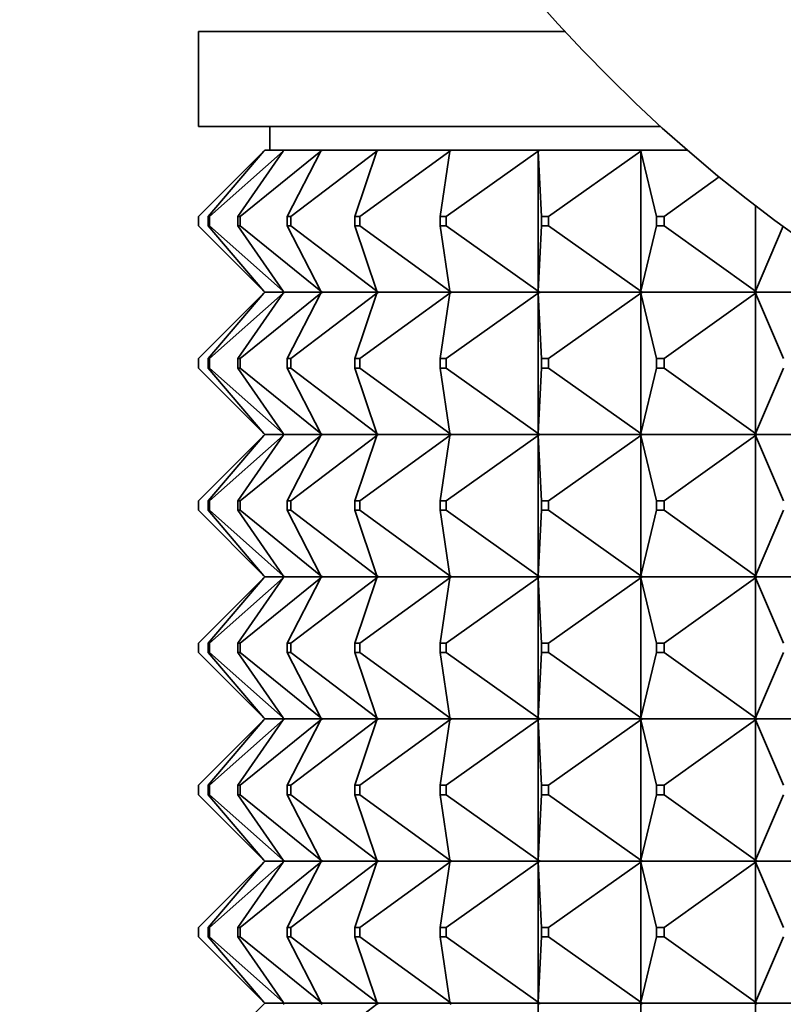
# Model space of a CAD drawing. Units: millimetres. Extents: x 0 to 2434, y 0 to 2747.
# Drawn here: x 1056 to 1072, y 768 to 789 of the extents above; entities that cross this region are included whole.
import ezdxf
from ezdxf import colors
from ezdxf.entities.mleader import LeaderData, LeaderLine
from ezdxf.math import Vec2, Vec3

# ---------------------------------------------------------------- set-up
doc = ezdxf.new("R2010")
doc.units = ezdxf.units.MM
doc.layers.add('DV3_Défaut', color=7, linetype='Continuous')
doc.layers.add('Défaut', color=7, linetype='Continuous')

# ---------------------------------------------------------------- blocks, each defined once
blk = doc.blocks.new('_DOT')
at = {"color": 0}
blk.add_line((0, 0), (-1, 0), dxfattribs=at)
at = {"color": 0, "const_width": 0.333}
blk.add_lwpolyline([(-0.1665, 0, 1), (0.1665, 0, 1)], format="xyb", close=True, dxfattribs=at)
blk = doc.blocks.new('SE2')
at = {"layer": 'DV3_Défaut', "color": 7, "linetype": 'Continuous', "lineweight": 35}
for p, q in [((1067.198, 788.894), (1059.47, 788.894)), ((1059.47, 788.894), (1059.47, 786.894)), ((1069.21, 786.894), (1059.47, 786.894)), ((1060.97, 786.894), (1060.97, 786.394)), ((1060.849, 786.373), (1060.867, 786.394)), ((1060.867, 786.394), (1061.276, 786.394)), ((1061.252, 786.373), (1061.276, 786.394)), ((1061.279, 786.394), (1061.276, 786.391)), ((1061.276, 786.394), (1061.279, 786.394)), ((1061.276, 786.394), (1061.276, 786.391)), ((1061.279, 786.394), (1062.076, 786.394)), ((1062.05, 786.373), (1062.076, 786.394)), ((1062.079, 786.394), (1062.076, 786.391)), ((1062.076, 786.394), (1062.079, 786.394)), ((1062.076, 786.394), (1062.076, 786.391)), ((1062.079, 786.394), (1063.256, 786.394)), ((1063.228, 786.373), (1063.256, 786.394)), ((1063.259, 786.394), (1063.256, 786.391)), ((1063.256, 786.394), (1063.259, 786.394)), ((1063.256, 786.394), (1063.256, 786.391)), ((1063.259, 786.394), (1064.794, 786.394)), ((1064.765, 786.373), (1064.794, 786.394)), ((1064.797, 786.394), (1064.794, 786.391)), ((1064.794, 786.394), (1064.797, 786.394)), ((1064.794, 786.394), (1064.794, 786.391)), ((1064.797, 786.394), (1066.662, 786.394)), ((1066.632, 786.373), (1066.662, 786.394)), ((1066.664, 786.394), (1066.662, 786.391)), ((1066.662, 786.394), (1066.664, 786.394)), ((1066.662, 786.394), (1066.662, 786.391)), ((1066.664, 786.394), (1068.823, 786.394)), ((1068.794, 786.373), (1068.823, 786.394)), ((1068.826, 786.394), (1068.823, 786.391)), ((1068.823, 786.394), (1068.826, 786.394)), ((1068.823, 786.394), (1068.823, 786.391)), ((1068.826, 786.394), (1069.773, 786.394)), ((1059.47, 784.994), (1060.849, 786.373)), ((1059.671, 784.994), (1060.849, 786.373)), ((1059.698, 784.994), (1061.252, 786.373)), ((1060.296, 784.994), (1061.252, 786.373)), ((1060.35, 784.994), (1062.05, 786.373)), ((1061.276, 786.391), (1061.252, 786.373)), ((1061.335, 784.994), (1062.05, 786.373)), ((1061.414, 784.994), (1063.228, 786.373)), ((1062.076, 786.391), (1062.05, 786.373)), ((1062.767, 784.994), (1063.228, 786.373)), ((1062.871, 784.994), (1064.765, 786.373)), ((1063.256, 786.391), (1063.228, 786.373)), ((1064.566, 784.994), (1064.765, 786.373)), ((1064.692, 784.994), (1066.632, 786.373)), ((1064.794, 786.391), (1064.765, 786.373)), ((1066.662, 786.391), (1066.632, 786.373)), ((1066.699, 784.994), (1066.632, 786.373)), ((1066.632, 786.373), (1066.632, 783.415)), ((1066.845, 784.994), (1068.794, 786.373)), ((1068.823, 786.391), (1068.794, 786.373)), ((1069.125, 784.994), (1068.794, 786.373)), ((1068.794, 786.373), (1068.794, 783.415)), ((1069.288, 784.994), (1070.448, 785.827)), ((1071.21, 785.224), (1071.21, 783.415)), ((1059.47, 784.794), (1059.47, 784.994)), ((1059.698, 784.994), (1059.671, 784.994)), ((1059.671, 784.994), (1059.671, 784.794)), ((1059.698, 784.794), (1059.698, 784.994)), ((1060.35, 784.994), (1060.296, 784.994)), ((1060.296, 784.994), (1060.296, 784.794)), ((1060.35, 784.794), (1060.35, 784.994)), ((1061.414, 784.994), (1061.335, 784.994)), ((1061.335, 784.994), (1061.335, 784.794)), ((1061.414, 784.794), (1061.414, 784.994)), ((1062.871, 784.994), (1062.767, 784.994)), ((1062.767, 784.994), (1062.767, 784.794)), ((1062.871, 784.794), (1062.871, 784.994)), ((1064.692, 784.994), (1064.566, 784.994)), ((1064.566, 784.994), (1064.566, 784.794)), ((1064.692, 784.794), (1064.692, 784.994)), ((1066.845, 784.994), (1066.699, 784.994)), ((1066.699, 784.994), (1066.699, 784.794)), ((1066.845, 784.794), (1066.845, 784.994)), ((1069.288, 784.994), (1069.125, 784.994)), ((1069.125, 784.994), (1069.125, 784.794)), ((1069.288, 784.794), (1069.288, 784.994)), ((1060.849, 783.415), (1059.47, 784.794)), ((1059.671, 784.794), (1059.698, 784.794)), ((1060.849, 783.415), (1059.671, 784.794)), ((1061.252, 783.415), (1059.698, 784.794)), ((1060.296, 784.794), (1060.35, 784.794)), ((1061.252, 783.415), (1060.296, 784.794)), ((1062.05, 783.415), (1060.35, 784.794)), ((1061.335, 784.794), (1061.414, 784.794)), ((1062.05, 783.415), (1061.335, 784.794)), ((1063.228, 783.415), (1061.414, 784.794)), ((1062.767, 784.794), (1062.871, 784.794)), ((1063.228, 783.415), (1062.767, 784.794)), ((1064.765, 783.415), (1062.871, 784.794)), ((1064.566, 784.794), (1064.692, 784.794)), ((1064.765, 783.415), (1064.566, 784.794)), ((1066.632, 783.415), (1064.692, 784.794)), ((1066.632, 783.415), (1066.699, 784.794)), ((1066.699, 784.794), (1066.845, 784.794)), ((1068.794, 783.415), (1066.845, 784.794)), ((1068.794, 783.415), (1069.125, 784.794)), ((1069.125, 784.794), (1069.288, 784.794)), ((1071.21, 783.415), (1069.288, 784.794)), ((1071.21, 783.415), (1071.796, 784.786)), ((1060.849, 783.373), (1059.47, 781.994)), ((1059.671, 781.994), (1060.849, 783.373)), ((1061.252, 783.373), (1059.698, 781.994)), ((1060.296, 781.994), (1061.252, 783.373)), ((1062.05, 783.373), (1060.35, 781.994)), ((1060.867, 783.394), (1060.849, 783.415)), ((1060.849, 783.373), (1060.867, 783.394)), ((1060.867, 783.394), (1061.276, 783.394)), ((1061.252, 783.415), (1061.276, 783.397)), ((1061.276, 783.394), (1061.252, 783.415)), ((1061.276, 783.394), (1061.252, 783.373)), ((1061.276, 783.391), (1061.252, 783.373)), ((1061.279, 783.394), (1061.276, 783.397)), ((1061.276, 783.397), (1061.276, 783.394)), ((1061.279, 783.394), (1061.276, 783.391)), ((1061.276, 783.394), (1061.276, 783.391)), ((1061.279, 783.394), (1062.076, 783.394)), ((1061.335, 781.994), (1062.05, 783.373)), ((1063.228, 783.373), (1061.414, 781.994)), ((1062.05, 783.415), (1062.076, 783.397)), ((1062.076, 783.394), (1062.05, 783.415)), ((1062.076, 783.394), (1062.05, 783.373)), ((1062.076, 783.391), (1062.05, 783.373)), ((1062.079, 783.394), (1062.076, 783.397)), ((1062.076, 783.397), (1062.076, 783.394)), ((1062.079, 783.394), (1062.076, 783.391)), ((1062.076, 783.394), (1062.076, 783.391)), ((1062.079, 783.394), (1063.256, 783.394)), ((1062.767, 781.994), (1063.228, 783.373)), ((1064.765, 783.373), (1062.871, 781.994)), ((1063.228, 783.415), (1063.256, 783.397)), ((1063.256, 783.394), (1063.228, 783.415)), ((1063.256, 783.394), (1063.228, 783.373)), ((1063.256, 783.391), (1063.228, 783.373)), ((1063.259, 783.394), (1063.256, 783.397)), ((1063.256, 783.397), (1063.256, 783.394)), ((1063.259, 783.394), (1063.256, 783.391)), ((1063.256, 783.394), (1063.256, 783.391)), ((1063.259, 783.394), (1064.794, 783.394)), ((1064.566, 781.994), (1064.765, 783.373)), ((1066.632, 783.373), (1064.692, 781.994)), ((1064.765, 783.415), (1064.794, 783.397)), ((1064.794, 783.394), (1064.765, 783.415)), ((1064.794, 783.394), (1064.765, 783.373)), ((1064.794, 783.391), (1064.765, 783.373)), ((1064.797, 783.394), (1064.794, 783.397)), ((1064.794, 783.397), (1064.794, 783.394)), ((1064.797, 783.394), (1064.794, 783.391)), ((1064.794, 783.394), (1064.794, 783.391)), ((1064.797, 783.394), (1066.662, 783.394)), ((1066.632, 783.415), (1066.662, 783.397)), ((1066.662, 783.394), (1066.632, 783.415)), ((1066.662, 783.394), (1066.632, 783.373)), ((1066.662, 783.391), (1066.632, 783.373)), ((1066.699, 781.994), (1066.632, 783.373)), ((1066.632, 783.373), (1066.632, 780.415)), ((1066.664, 783.394), (1066.662, 783.397)), ((1066.662, 783.397), (1066.662, 783.394)), ((1066.664, 783.394), (1066.662, 783.391)), ((1066.662, 783.394), (1066.662, 783.391)), ((1066.664, 783.394), (1068.823, 783.394)), ((1068.794, 783.373), (1066.845, 781.994)), ((1068.794, 783.415), (1068.823, 783.397)), ((1068.823, 783.394), (1068.794, 783.415)), ((1068.823, 783.394), (1068.794, 783.373)), ((1068.823, 783.391), (1068.794, 783.373)), ((1069.125, 781.994), (1068.794, 783.373)), ((1068.794, 783.373), (1068.794, 780.415)), ((1068.826, 783.394), (1068.823, 783.397)), ((1068.823, 783.397), (1068.823, 783.394)), ((1068.826, 783.394), (1068.823, 783.391)), ((1068.823, 783.394), (1068.823, 783.391)), ((1068.826, 783.394), (1071.24, 783.394)), ((1071.21, 783.373), (1069.288, 781.994)), ((1071.21, 783.415), (1071.24, 783.397)), ((1071.24, 783.394), (1071.21, 783.415)), ((1071.24, 783.394), (1071.21, 783.373)), ((1071.24, 783.391), (1071.21, 783.373)), ((1071.8, 781.994), (1071.21, 783.373)), ((1071.21, 783.373), (1071.21, 780.415)), ((1071.241, 783.394), (1071.24, 783.397)), ((1071.24, 783.397), (1071.24, 783.394)), ((1071.241, 783.394), (1071.24, 783.391)), ((1071.24, 783.394), (1071.24, 783.391)), ((1071.241, 783.394), (1073.865, 783.394)), ((1059.47, 781.794), (1059.47, 781.994)), ((1059.698, 781.994), (1059.671, 781.994)), ((1059.671, 781.994), (1059.671, 781.794)), ((1059.698, 781.794), (1059.698, 781.994)), ((1060.35, 781.994), (1060.296, 781.994)), ((1060.296, 781.994), (1060.296, 781.794)), ((1060.35, 781.794), (1060.35, 781.994)), ((1061.414, 781.994), (1061.335, 781.994)), ((1061.335, 781.994), (1061.335, 781.794)), ((1061.414, 781.794), (1061.414, 781.994)), ((1062.871, 781.994), (1062.767, 781.994)), ((1062.767, 781.994), (1062.767, 781.794)), ((1062.871, 781.794), (1062.871, 781.994)), ((1064.692, 781.994), (1064.566, 781.994)), ((1064.566, 781.994), (1064.566, 781.794)), ((1064.692, 781.794), (1064.692, 781.994)), ((1066.845, 781.994), (1066.699, 781.994)), ((1066.699, 781.994), (1066.699, 781.794)), ((1066.845, 781.794), (1066.845, 781.994)), ((1069.288, 781.994), (1069.125, 781.994)), ((1069.125, 781.994), (1069.125, 781.794)), ((1069.288, 781.794), (1069.288, 781.994)), ((1060.849, 780.415), (1059.47, 781.794)), ((1059.671, 781.794), (1059.698, 781.794)), ((1059.671, 781.794), (1060.849, 780.415)), ((1061.252, 780.415), (1059.698, 781.794)), ((1060.296, 781.794), (1060.35, 781.794)), ((1060.296, 781.794), (1061.252, 780.415)), ((1062.05, 780.415), (1060.35, 781.794)), ((1061.335, 781.794), (1061.414, 781.794)), ((1061.335, 781.794), (1062.05, 780.415)), ((1063.228, 780.415), (1061.414, 781.794)), ((1062.767, 781.794), (1062.871, 781.794)), ((1062.767, 781.794), (1063.228, 780.415)), ((1064.765, 780.415), (1062.871, 781.794)), ((1064.566, 781.794), (1064.692, 781.794)), ((1064.566, 781.794), (1064.765, 780.415)), ((1066.632, 780.415), (1064.692, 781.794)), ((1066.699, 781.794), (1066.632, 780.415)), ((1066.699, 781.794), (1066.845, 781.794)), ((1068.794, 780.415), (1066.845, 781.794)), ((1069.125, 781.794), (1068.794, 780.415)), ((1069.125, 781.794), (1069.288, 781.794)), ((1071.21, 780.415), (1069.288, 781.794)), ((1071.8, 781.794), (1071.21, 780.415)), ((1060.849, 780.373), (1059.47, 778.994)), ((1059.671, 778.994), (1060.849, 780.373)), ((1061.252, 780.373), (1059.698, 778.994)), ((1060.296, 778.994), (1061.252, 780.373)), ((1062.05, 780.373), (1060.35, 778.994)), ((1060.849, 780.415), (1060.867, 780.394)), ((1060.849, 780.373), (1060.867, 780.394)), ((1061.276, 780.394), (1060.867, 780.394)), ((1061.252, 780.415), (1061.276, 780.397)), ((1061.276, 780.394), (1061.252, 780.415)), ((1061.276, 780.394), (1061.252, 780.373)), ((1061.252, 780.373), (1061.276, 780.391)), ((1061.276, 780.397), (1061.279, 780.394)), ((1061.276, 780.397), (1061.276, 780.394)), ((1061.276, 780.391), (1061.276, 780.394)), ((1061.276, 780.391), (1061.279, 780.394)), ((1062.076, 780.394), (1061.279, 780.394)), ((1061.335, 778.994), (1062.05, 780.373)), ((1063.228, 780.373), (1061.414, 778.994)), ((1062.05, 780.415), (1062.076, 780.397)), ((1062.076, 780.394), (1062.05, 780.415)), ((1062.076, 780.394), (1062.05, 780.373)), ((1062.05, 780.373), (1062.076, 780.391)), ((1062.076, 780.397), (1062.079, 780.394)), ((1062.076, 780.397), (1062.076, 780.394)), ((1062.076, 780.391), (1062.076, 780.394)), ((1062.076, 780.391), (1062.079, 780.394)), ((1063.256, 780.394), (1062.079, 780.394)), ((1062.767, 778.994), (1063.228, 780.373)), ((1064.765, 780.373), (1062.871, 778.994)), ((1063.228, 780.415), (1063.256, 780.397)), ((1063.256, 780.394), (1063.228, 780.415)), ((1063.256, 780.394), (1063.228, 780.373)), ((1063.228, 780.373), (1063.256, 780.391)), ((1063.256, 780.397), (1063.259, 780.394)), ((1063.256, 780.397), (1063.256, 780.394)), ((1063.256, 780.391), (1063.256, 780.394)), ((1063.256, 780.391), (1063.259, 780.394)), ((1064.794, 780.394), (1063.259, 780.394)), ((1064.566, 778.994), (1064.765, 780.373)), ((1066.632, 780.373), (1064.692, 778.994)), ((1064.765, 780.415), (1064.794, 780.397)), ((1064.794, 780.394), (1064.765, 780.415)), ((1064.794, 780.394), (1064.765, 780.373)), ((1064.765, 780.373), (1064.794, 780.391)), ((1064.794, 780.397), (1064.797, 780.394)), ((1064.794, 780.397), (1064.794, 780.394)), ((1064.794, 780.391), (1064.794, 780.394)), ((1064.794, 780.391), (1064.797, 780.394)), ((1066.662, 780.394), (1064.797, 780.394)), ((1066.632, 780.415), (1066.662, 780.397)), ((1066.662, 780.394), (1066.632, 780.415)), ((1066.662, 780.394), (1066.632, 780.373)), ((1066.632, 780.373), (1066.662, 780.391)), ((1066.632, 777.415), (1066.632, 780.373)), ((1066.699, 778.994), (1066.632, 780.373)), ((1066.662, 780.397), (1066.664, 780.394)), ((1066.662, 780.397), (1066.662, 780.394)), ((1066.662, 780.391), (1066.662, 780.394)), ((1066.662, 780.391), (1066.664, 780.394)), ((1068.823, 780.394), (1066.664, 780.394)), ((1068.794, 780.373), (1066.845, 778.994)), ((1068.794, 780.415), (1068.823, 780.397)), ((1068.823, 780.394), (1068.794, 780.415)), ((1068.823, 780.394), (1068.794, 780.373)), ((1068.794, 780.373), (1068.823, 780.391)), ((1068.794, 777.415), (1068.794, 780.373)), ((1069.125, 778.994), (1068.794, 780.373)), ((1068.823, 780.397), (1068.826, 780.394)), ((1068.823, 780.397), (1068.823, 780.394)), ((1068.823, 780.391), (1068.823, 780.394)), ((1068.823, 780.391), (1068.826, 780.394)), ((1071.24, 780.394), (1068.826, 780.394)), ((1071.21, 780.373), (1069.288, 778.994)), ((1071.21, 780.415), (1071.24, 780.397)), ((1071.24, 780.394), (1071.21, 780.415)), ((1071.24, 780.394), (1071.21, 780.373)), ((1071.21, 780.373), (1071.24, 780.391)), ((1071.21, 777.415), (1071.21, 780.373)), ((1071.8, 778.994), (1071.21, 780.373)), ((1071.24, 780.397), (1071.241, 780.394)), ((1071.24, 780.397), (1071.24, 780.394)), ((1071.24, 780.391), (1071.24, 780.394)), ((1071.24, 780.391), (1071.241, 780.394)), ((1073.865, 780.394), (1071.241, 780.394)), ((1059.47, 778.994), (1059.47, 778.794)), ((1059.671, 778.794), (1059.671, 778.994)), ((1059.671, 778.994), (1059.698, 778.994)), ((1059.698, 778.994), (1059.698, 778.794)), ((1060.296, 778.794), (1060.296, 778.994)), ((1060.296, 778.994), (1060.35, 778.994)), ((1060.35, 778.994), (1060.35, 778.794)), ((1061.335, 778.794), (1061.335, 778.994)), ((1061.335, 778.994), (1061.414, 778.994)), ((1061.414, 778.994), (1061.414, 778.794)), ((1062.767, 778.794), (1062.767, 778.994)), ((1062.767, 778.994), (1062.871, 778.994)), ((1062.871, 778.994), (1062.871, 778.794)), ((1064.566, 778.794), (1064.566, 778.994)), ((1064.566, 778.994), (1064.692, 778.994)), ((1064.692, 778.994), (1064.692, 778.794)), ((1066.699, 778.794), (1066.699, 778.994)), ((1066.699, 778.994), (1066.845, 778.994)), ((1066.845, 778.994), (1066.845, 778.794)), ((1069.125, 778.794), (1069.125, 778.994)), ((1069.125, 778.994), (1069.288, 778.994)), ((1069.288, 778.994), (1069.288, 778.794)), ((1060.849, 777.415), (1059.47, 778.794)), ((1059.698, 778.794), (1059.671, 778.794)), ((1059.671, 778.794), (1060.849, 777.415)), ((1061.252, 777.415), (1059.698, 778.794)), ((1060.35, 778.794), (1060.296, 778.794)), ((1060.296, 778.794), (1061.252, 777.415)), ((1062.05, 777.415), (1060.35, 778.794)), ((1061.414, 778.794), (1061.335, 778.794)), ((1061.335, 778.794), (1062.05, 777.415)), ((1063.228, 777.415), (1061.414, 778.794)), ((1062.871, 778.794), (1062.767, 778.794)), ((1062.767, 778.794), (1063.228, 777.415)), ((1064.765, 777.415), (1062.871, 778.794)), ((1064.692, 778.794), (1064.566, 778.794)), ((1064.566, 778.794), (1064.765, 777.415)), ((1066.632, 777.415), (1064.692, 778.794)), ((1066.699, 778.794), (1066.632, 777.415)), ((1066.845, 778.794), (1066.699, 778.794)), ((1068.794, 777.415), (1066.845, 778.794)), ((1069.125, 778.794), (1068.794, 777.415)), ((1069.288, 778.794), (1069.125, 778.794)), ((1071.21, 777.415), (1069.288, 778.794)), ((1071.8, 778.794), (1071.21, 777.415)), ((1060.849, 777.373), (1059.47, 775.994)), ((1059.671, 775.994), (1060.849, 777.373)), ((1061.252, 777.373), (1059.698, 775.994)), ((1060.296, 775.994), (1061.252, 777.373)), ((1062.05, 777.373), (1060.35, 775.994)), ((1060.849, 777.415), (1060.867, 777.394)), ((1060.849, 777.373), (1060.867, 777.394)), ((1060.867, 777.394), (1061.276, 777.394)), ((1061.276, 777.394), (1061.252, 777.415)), ((1061.276, 777.397), (1061.252, 777.415)), ((1061.276, 777.394), (1061.252, 777.373)), ((1061.276, 777.391), (1061.252, 777.373)), ((1061.279, 777.394), (1061.276, 777.397)), ((1061.276, 777.394), (1061.276, 777.397)), ((1061.276, 777.394), (1061.276, 777.391)), ((1061.279, 777.394), (1061.276, 777.391)), ((1061.279, 777.394), (1062.076, 777.394)), ((1061.335, 775.994), (1062.05, 777.373)), ((1063.228, 777.373), (1061.414, 775.994)), ((1062.076, 777.394), (1062.05, 777.415)), ((1062.076, 777.397), (1062.05, 777.415)), ((1062.076, 777.394), (1062.05, 777.373)), ((1062.076, 777.391), (1062.05, 777.373)), ((1062.079, 777.394), (1062.076, 777.397)), ((1062.076, 777.394), (1062.076, 777.397)), ((1062.076, 777.394), (1062.076, 777.391)), ((1062.079, 777.394), (1062.076, 777.391)), ((1062.079, 777.394), (1063.256, 777.394)), ((1062.767, 775.994), (1063.228, 777.373)), ((1064.765, 777.373), (1062.871, 775.994)), ((1063.256, 777.394), (1063.228, 777.415)), ((1063.256, 777.397), (1063.228, 777.415)), ((1063.256, 777.394), (1063.228, 777.373)), ((1063.256, 777.391), (1063.228, 777.373)), ((1063.259, 777.394), (1063.256, 777.397)), ((1063.256, 777.394), (1063.256, 777.397)), ((1063.256, 777.394), (1063.256, 777.391)), ((1063.259, 777.394), (1063.256, 777.391)), ((1063.259, 777.394), (1064.794, 777.394)), ((1064.566, 775.994), (1064.765, 777.373)), ((1066.632, 777.373), (1064.692, 775.994)), ((1064.794, 777.394), (1064.765, 777.415)), ((1064.794, 777.397), (1064.765, 777.415)), ((1064.794, 777.394), (1064.765, 777.373)), ((1064.794, 777.391), (1064.765, 777.373)), ((1064.797, 777.394), (1064.794, 777.397)), ((1064.794, 777.394), (1064.794, 777.397)), ((1064.794, 777.394), (1064.794, 777.391)), ((1064.797, 777.394), (1064.794, 777.391)), ((1064.797, 777.394), (1066.662, 777.394)), ((1066.662, 777.394), (1066.632, 777.415)), ((1066.662, 777.397), (1066.632, 777.415)), ((1066.662, 777.394), (1066.632, 777.373)), ((1066.662, 777.391), (1066.632, 777.373)), ((1066.699, 775.994), (1066.632, 777.373)), ((1066.632, 777.373), (1066.632, 774.415)), ((1066.664, 777.394), (1066.662, 777.397)), ((1066.662, 777.394), (1066.662, 777.397)), ((1066.662, 777.394), (1066.662, 777.391)), ((1066.664, 777.394), (1066.662, 777.391)), ((1066.664, 777.394), (1068.823, 777.394)), ((1068.794, 777.373), (1066.845, 775.994)), ((1068.823, 777.394), (1068.794, 777.415)), ((1068.823, 777.397), (1068.794, 777.415)), ((1068.823, 777.394), (1068.794, 777.373)), ((1068.823, 777.391), (1068.794, 777.373)), ((1069.125, 775.994), (1068.794, 777.373)), ((1068.794, 777.373), (1068.794, 774.415)), ((1068.826, 777.394), (1068.823, 777.397)), ((1068.823, 777.394), (1068.823, 777.397)), ((1068.823, 777.394), (1068.823, 777.391)), ((1068.826, 777.394), (1068.823, 777.391)), ((1068.826, 777.394), (1071.24, 777.394)), ((1071.21, 777.373), (1069.288, 775.994)), ((1071.24, 777.394), (1071.21, 777.415)), ((1071.24, 777.397), (1071.21, 777.415)), ((1071.24, 777.394), (1071.21, 777.373)), ((1071.24, 777.391), (1071.21, 777.373)), ((1071.8, 775.994), (1071.21, 777.373)), ((1071.21, 777.373), (1071.21, 774.415)), ((1071.241, 777.394), (1071.24, 777.397)), ((1071.24, 777.394), (1071.24, 777.397)), ((1071.24, 777.394), (1071.24, 777.391)), ((1071.241, 777.394), (1071.24, 777.391)), ((1071.241, 777.394), (1073.865, 777.394)), ((1059.47, 775.794), (1059.47, 775.994)), ((1059.671, 775.994), (1059.671, 775.794)), ((1059.698, 775.994), (1059.671, 775.994)), ((1059.698, 775.794), (1059.698, 775.994)), ((1060.296, 775.994), (1060.296, 775.794)), ((1060.35, 775.994), (1060.296, 775.994)), ((1060.35, 775.794), (1060.35, 775.994)), ((1061.335, 775.994), (1061.335, 775.794)), ((1061.414, 775.994), (1061.335, 775.994)), ((1061.414, 775.794), (1061.414, 775.994)), ((1062.767, 775.994), (1062.767, 775.794)), ((1062.871, 775.994), (1062.767, 775.994)), ((1062.871, 775.794), (1062.871, 775.994)), ((1064.566, 775.994), (1064.566, 775.794)), ((1064.692, 775.994), (1064.566, 775.994)), ((1064.692, 775.794), (1064.692, 775.994)), ((1066.699, 775.994), (1066.699, 775.794)), ((1066.845, 775.994), (1066.699, 775.994)), ((1066.845, 775.794), (1066.845, 775.994)), ((1069.125, 775.994), (1069.125, 775.794)), ((1069.288, 775.994), (1069.125, 775.994)), ((1069.288, 775.794), (1069.288, 775.994)), ((1060.849, 774.415), (1059.47, 775.794)), ((1059.671, 775.794), (1059.698, 775.794)), ((1059.671, 775.794), (1060.849, 774.415)), ((1061.252, 774.415), (1059.698, 775.794)), ((1060.296, 775.794), (1061.252, 774.415)), ((1060.296, 775.794), (1060.35, 775.794)), ((1062.05, 774.415), (1060.35, 775.794)), ((1061.335, 775.794), (1062.05, 774.415)), ((1061.335, 775.794), (1061.414, 775.794)), ((1063.228, 774.415), (1061.414, 775.794)), ((1062.767, 775.794), (1063.228, 774.415)), ((1062.767, 775.794), (1062.871, 775.794)), ((1064.765, 774.415), (1062.871, 775.794)), ((1064.566, 775.794), (1064.765, 774.415)), ((1064.566, 775.794), (1064.692, 775.794)), ((1066.632, 774.415), (1064.692, 775.794)), ((1066.699, 775.794), (1066.632, 774.415)), ((1066.699, 775.794), (1066.845, 775.794)), ((1068.794, 774.415), (1066.845, 775.794)), ((1069.125, 775.794), (1068.794, 774.415)), ((1069.125, 775.794), (1069.288, 775.794)), ((1071.21, 774.415), (1069.288, 775.794)), ((1071.8, 775.794), (1071.21, 774.415)), ((1060.849, 774.373), (1059.47, 772.994)), ((1059.671, 772.994), (1060.849, 774.373)), ((1061.252, 774.373), (1059.698, 772.994)), ((1060.296, 772.994), (1061.252, 774.373)), ((1062.05, 774.373), (1060.35, 772.994)), ((1060.849, 774.415), (1060.867, 774.394)), ((1060.849, 774.373), (1060.867, 774.394)), ((1061.276, 774.394), (1060.867, 774.394)), ((1061.252, 774.415), (1061.276, 774.397)), ((1061.276, 774.394), (1061.252, 774.415)), ((1061.276, 774.394), (1061.252, 774.373)), ((1061.252, 774.373), (1061.276, 774.391)), ((1061.276, 774.397), (1061.276, 774.394)), ((1061.276, 774.397), (1061.279, 774.394)), ((1061.276, 774.391), (1061.276, 774.394)), ((1061.276, 774.391), (1061.279, 774.394)), ((1062.076, 774.394), (1061.279, 774.394)), ((1061.335, 772.994), (1062.05, 774.373)), ((1063.228, 774.373), (1061.414, 772.994)), ((1062.076, 774.394), (1062.05, 774.415)), ((1062.05, 774.415), (1062.076, 774.397)), ((1062.076, 774.394), (1062.05, 774.373)), ((1062.05, 774.373), (1062.076, 774.391)), ((1062.076, 774.397), (1062.076, 774.394)), ((1062.076, 774.397), (1062.079, 774.394)), ((1062.076, 774.391), (1062.076, 774.394)), ((1062.076, 774.391), (1062.079, 774.394)), ((1063.256, 774.394), (1062.079, 774.394)), ((1062.767, 772.994), (1063.228, 774.373)), ((1064.765, 774.373), (1062.871, 772.994)), ((1063.256, 774.394), (1063.228, 774.415)), ((1063.228, 774.415), (1063.256, 774.397)), ((1063.256, 774.394), (1063.228, 774.373)), ((1063.228, 774.373), (1063.256, 774.391)), ((1063.256, 774.397), (1063.256, 774.394)), ((1063.256, 774.397), (1063.259, 774.394)), ((1063.256, 774.391), (1063.256, 774.394)), ((1063.256, 774.391), (1063.259, 774.394)), ((1064.794, 774.394), (1063.259, 774.394)), ((1064.566, 772.994), (1064.765, 774.373)), ((1066.632, 774.373), (1064.692, 772.994)), ((1064.794, 774.394), (1064.765, 774.415)), ((1064.765, 774.415), (1064.794, 774.397)), ((1064.794, 774.394), (1064.765, 774.373)), ((1064.765, 774.373), (1064.794, 774.391)), ((1064.794, 774.397), (1064.794, 774.394)), ((1064.794, 774.397), (1064.797, 774.394)), ((1064.794, 774.391), (1064.794, 774.394)), ((1064.794, 774.391), (1064.797, 774.394)), ((1066.662, 774.394), (1064.797, 774.394)), ((1066.662, 774.394), (1066.632, 774.415)), ((1066.632, 774.415), (1066.662, 774.397)), ((1066.662, 774.394), (1066.632, 774.373)), ((1066.632, 774.373), (1066.662, 774.391)), ((1066.632, 771.415), (1066.632, 774.373)), ((1066.699, 772.994), (1066.632, 774.373)), ((1066.662, 774.397), (1066.662, 774.394)), ((1066.662, 774.397), (1066.664, 774.394)), ((1066.662, 774.391), (1066.662, 774.394)), ((1066.662, 774.391), (1066.664, 774.394)), ((1068.823, 774.394), (1066.664, 774.394)), ((1068.794, 774.373), (1066.845, 772.994)), ((1068.823, 774.394), (1068.794, 774.415)), ((1068.794, 774.415), (1068.823, 774.397)), ((1068.823, 774.394), (1068.794, 774.373)), ((1068.794, 774.373), (1068.823, 774.391)), ((1068.794, 771.415), (1068.794, 774.373)), ((1069.125, 772.994), (1068.794, 774.373)), ((1068.823, 774.397), (1068.823, 774.394)), ((1068.823, 774.397), (1068.826, 774.394)), ((1068.823, 774.391), (1068.823, 774.394)), ((1068.823, 774.391), (1068.826, 774.394)), ((1071.24, 774.394), (1068.826, 774.394)), ((1071.21, 774.373), (1069.288, 772.994)), ((1071.24, 774.394), (1071.21, 774.415)), ((1071.21, 774.415), (1071.24, 774.397)), ((1071.24, 774.394), (1071.21, 774.373)), ((1071.21, 774.373), (1071.24, 774.391)), ((1071.21, 771.415), (1071.21, 774.373)), ((1071.8, 772.994), (1071.21, 774.373)), ((1071.24, 774.397), (1071.24, 774.394)), ((1071.24, 774.397), (1071.241, 774.394)), ((1071.24, 774.391), (1071.24, 774.394)), ((1071.24, 774.391), (1071.241, 774.394)), ((1073.865, 774.394), (1071.241, 774.394)), ((1059.47, 772.994), (1059.47, 772.794)), ((1059.671, 772.794), (1059.671, 772.994)), ((1059.671, 772.994), (1059.698, 772.994)), ((1059.698, 772.994), (1059.698, 772.794)), ((1060.296, 772.794), (1060.296, 772.994)), ((1060.296, 772.994), (1060.35, 772.994)), ((1060.35, 772.994), (1060.35, 772.794)), ((1061.335, 772.794), (1061.335, 772.994)), ((1061.335, 772.994), (1061.414, 772.994)), ((1061.414, 772.994), (1061.414, 772.794)), ((1062.767, 772.794), (1062.767, 772.994)), ((1062.767, 772.994), (1062.871, 772.994)), ((1062.871, 772.994), (1062.871, 772.794)), ((1064.566, 772.794), (1064.566, 772.994)), ((1064.566, 772.994), (1064.692, 772.994)), ((1064.692, 772.994), (1064.692, 772.794)), ((1066.699, 772.794), (1066.699, 772.994)), ((1066.699, 772.994), (1066.845, 772.994)), ((1066.845, 772.994), (1066.845, 772.794)), ((1069.125, 772.794), (1069.125, 772.994)), ((1069.125, 772.994), (1069.288, 772.994)), ((1069.288, 772.994), (1069.288, 772.794)), ((1060.849, 771.415), (1059.47, 772.794)), ((1059.698, 772.794), (1059.671, 772.794)), ((1059.671, 772.794), (1060.849, 771.415)), ((1061.252, 771.415), (1059.698, 772.794)), ((1060.35, 772.794), (1060.296, 772.794)), ((1060.296, 772.794), (1061.252, 771.415)), ((1062.05, 771.415), (1060.35, 772.794)), ((1061.414, 772.794), (1061.335, 772.794)), ((1061.335, 772.794), (1062.05, 771.415)), ((1063.228, 771.415), (1061.414, 772.794)), ((1062.871, 772.794), (1062.767, 772.794)), ((1062.767, 772.794), (1063.228, 771.415)), ((1064.765, 771.415), (1062.871, 772.794)), ((1064.692, 772.794), (1064.566, 772.794)), ((1064.566, 772.794), (1064.765, 771.415)), ((1066.632, 771.415), (1064.692, 772.794)), ((1066.699, 772.794), (1066.632, 771.415)), ((1066.845, 772.794), (1066.699, 772.794)), ((1068.794, 771.415), (1066.845, 772.794)), ((1069.125, 772.794), (1068.794, 771.415)), ((1069.288, 772.794), (1069.125, 772.794)), ((1071.21, 771.415), (1069.288, 772.794)), ((1071.8, 772.794), (1071.21, 771.415)), ((1060.849, 771.373), (1059.47, 769.994)), ((1060.849, 771.373), (1059.671, 769.994)), ((1061.252, 771.373), (1059.698, 769.994)), ((1061.252, 771.373), (1060.296, 769.994)), ((1062.05, 771.373), (1060.35, 769.994)), ((1060.849, 771.415), (1060.867, 771.394)), ((1060.867, 771.394), (1060.849, 771.373)), ((1060.867, 771.394), (1061.276, 771.394)), ((1061.276, 771.394), (1061.252, 771.415)), ((1061.276, 771.397), (1061.252, 771.415)), ((1061.276, 771.394), (1061.252, 771.373)), ((1061.252, 771.373), (1061.276, 771.391)), ((1061.279, 771.394), (1061.276, 771.397)), ((1061.276, 771.394), (1061.276, 771.397)), ((1061.276, 771.391), (1061.276, 771.394)), ((1061.279, 771.394), (1061.276, 771.391)), ((1061.279, 771.394), (1062.076, 771.394)), ((1062.05, 771.373), (1061.335, 769.994)), ((1063.228, 771.373), (1061.414, 769.994)), ((1062.076, 771.394), (1062.05, 771.415)), ((1062.076, 771.397), (1062.05, 771.415)), ((1062.076, 771.394), (1062.05, 771.373)), ((1062.05, 771.373), (1062.076, 771.391)), ((1062.079, 771.394), (1062.076, 771.397)), ((1062.076, 771.394), (1062.076, 771.397)), ((1062.076, 771.391), (1062.076, 771.394)), ((1062.079, 771.394), (1062.076, 771.391)), ((1062.079, 771.394), (1063.256, 771.394)), ((1063.228, 771.373), (1062.767, 769.994)), ((1064.765, 771.373), (1062.871, 769.994)), ((1063.256, 771.394), (1063.228, 771.415)), ((1063.256, 771.397), (1063.228, 771.415)), ((1063.256, 771.394), (1063.228, 771.373)), ((1063.228, 771.373), (1063.256, 771.391)), ((1063.259, 771.394), (1063.256, 771.397)), ((1063.256, 771.394), (1063.256, 771.397)), ((1063.256, 771.391), (1063.256, 771.394)), ((1063.259, 771.394), (1063.256, 771.391)), ((1063.259, 771.394), (1064.794, 771.394)), ((1064.765, 771.373), (1064.566, 769.994)), ((1066.632, 771.373), (1064.692, 769.994)), ((1064.794, 771.394), (1064.765, 771.415)), ((1064.794, 771.397), (1064.765, 771.415)), ((1064.794, 771.394), (1064.765, 771.373)), ((1064.765, 771.373), (1064.794, 771.391)), ((1064.797, 771.394), (1064.794, 771.397)), ((1064.794, 771.394), (1064.794, 771.397)), ((1064.794, 771.391), (1064.794, 771.394)), ((1064.797, 771.394), (1064.794, 771.391)), ((1064.797, 771.394), (1066.662, 771.394)), ((1066.662, 771.394), (1066.632, 771.415)), ((1066.662, 771.397), (1066.632, 771.415)), ((1066.662, 771.394), (1066.632, 771.373)), ((1066.632, 771.373), (1066.662, 771.391)), ((1066.632, 768.415), (1066.632, 771.373)), ((1066.632, 771.373), (1066.699, 769.994)), ((1066.664, 771.394), (1066.662, 771.397)), ((1066.662, 771.394), (1066.662, 771.397)), ((1066.662, 771.391), (1066.662, 771.394)), ((1066.664, 771.394), (1066.662, 771.391)), ((1066.664, 771.394), (1068.823, 771.394)), ((1068.794, 771.373), (1066.845, 769.994)), ((1068.823, 771.394), (1068.794, 771.415)), ((1068.823, 771.397), (1068.794, 771.415)), ((1068.823, 771.394), (1068.794, 771.373)), ((1068.794, 771.373), (1068.823, 771.391)), ((1068.794, 768.415), (1068.794, 771.373)), ((1068.794, 771.373), (1069.125, 769.994)), ((1068.826, 771.394), (1068.823, 771.397)), ((1068.823, 771.394), (1068.823, 771.397)), ((1068.823, 771.391), (1068.823, 771.394)), ((1068.826, 771.394), (1068.823, 771.391)), ((1068.826, 771.394), (1071.24, 771.394)), ((1071.21, 771.373), (1069.288, 769.994)), ((1071.24, 771.394), (1071.21, 771.415)), ((1071.24, 771.397), (1071.21, 771.415)), ((1071.24, 771.394), (1071.21, 771.373)), ((1071.21, 771.373), (1071.24, 771.391)), ((1071.21, 768.415), (1071.21, 771.373)), ((1071.21, 771.373), (1071.8, 769.994)), ((1071.241, 771.394), (1071.24, 771.397)), ((1071.24, 771.394), (1071.24, 771.397)), ((1071.24, 771.391), (1071.24, 771.394)), ((1071.241, 771.394), (1071.24, 771.391)), ((1071.241, 771.394), (1073.865, 771.394)), ((1059.47, 769.994), (1059.47, 769.794)), ((1059.671, 769.794), (1059.671, 769.994)), ((1059.671, 769.994), (1059.698, 769.994)), ((1059.698, 769.994), (1059.698, 769.794)), ((1060.296, 769.994), (1060.35, 769.994)), ((1060.296, 769.794), (1060.296, 769.994)), ((1060.35, 769.994), (1060.35, 769.794)), ((1061.335, 769.994), (1061.414, 769.994)), ((1061.335, 769.794), (1061.335, 769.994)), ((1061.414, 769.994), (1061.414, 769.794)), ((1062.767, 769.994), (1062.871, 769.994)), ((1062.767, 769.794), (1062.767, 769.994)), ((1062.871, 769.994), (1062.871, 769.794)), ((1064.566, 769.994), (1064.692, 769.994)), ((1064.566, 769.794), (1064.566, 769.994)), ((1064.692, 769.994), (1064.692, 769.794)), ((1066.699, 769.994), (1066.845, 769.994)), ((1066.699, 769.794), (1066.699, 769.994)), ((1066.845, 769.994), (1066.845, 769.794)), ((1069.125, 769.994), (1069.288, 769.994)), ((1069.125, 769.794), (1069.125, 769.994)), ((1069.288, 769.994), (1069.288, 769.794)), ((1059.47, 769.794), (1060.849, 768.415)), ((1059.698, 769.794), (1059.671, 769.794)), ((1059.671, 769.794), (1060.849, 768.415)), ((1059.698, 769.794), (1061.252, 768.415)), ((1060.35, 769.794), (1060.296, 769.794)), ((1060.296, 769.794), (1061.252, 768.415)), ((1060.35, 769.794), (1062.05, 768.415)), ((1061.414, 769.794), (1061.335, 769.794)), ((1061.335, 769.794), (1062.05, 768.415)), ((1061.414, 769.794), (1063.228, 768.415)), ((1062.871, 769.794), (1062.767, 769.794)), ((1062.767, 769.794), (1063.228, 768.415)), ((1062.871, 769.794), (1064.765, 768.415)), ((1064.692, 769.794), (1064.566, 769.794)), ((1064.566, 769.794), (1064.765, 768.415)), ((1064.692, 769.794), (1066.632, 768.415)), ((1066.699, 769.794), (1066.632, 768.415)), ((1066.845, 769.794), (1066.699, 769.794)), ((1066.845, 769.794), (1068.794, 768.415)), ((1069.125, 769.794), (1068.794, 768.415)), ((1069.288, 769.794), (1069.125, 769.794)), ((1069.288, 769.794), (1071.21, 768.415)), ((1071.8, 769.794), (1071.21, 768.415)), ((1059.47, 766.994), (1060.849, 768.373)), ((1060.849, 768.415), (1060.867, 768.394)), ((1060.849, 768.373), (1060.867, 768.394)), ((1060.867, 768.394), (1061.276, 768.394)), ((1061.276, 768.397), (1061.252, 768.415)), ((1061.252, 768.415), (1061.276, 768.394)), ((1061.252, 768.373), (1061.276, 768.394)), ((1061.276, 768.391), (1061.252, 768.373)), ((1061.279, 768.394), (1061.276, 768.397)), ((1061.276, 768.394), (1061.276, 768.397)), ((1061.276, 768.394), (1061.276, 768.391)), ((1061.279, 768.394), (1061.276, 768.391)), ((1061.279, 768.394), (1062.076, 768.394)), ((1061.414, 766.994), (1063.228, 768.373)), ((1062.076, 768.397), (1062.05, 768.415)), ((1062.05, 768.415), (1062.076, 768.394)), ((1062.05, 768.373), (1062.076, 768.394)), ((1062.076, 768.391), (1062.05, 768.373)), ((1062.079, 768.394), (1062.076, 768.397)), ((1062.076, 768.394), (1062.076, 768.397)), ((1062.076, 768.394), (1062.076, 768.391)), ((1062.079, 768.394), (1062.076, 768.391)), ((1062.079, 768.394), (1063.256, 768.394)), ((1063.256, 768.397), (1063.228, 768.415)), ((1063.228, 768.415), (1063.256, 768.394)), ((1063.228, 768.373), (1063.256, 768.394)), ((1063.256, 768.391), (1063.228, 768.373)), ((1063.259, 768.394), (1063.256, 768.397)), ((1063.256, 768.394), (1063.256, 768.397)), ((1063.256, 768.394), (1063.256, 768.391)), ((1063.259, 768.394), (1063.256, 768.391)), ((1063.259, 768.394), (1064.794, 768.394)), ((1064.794, 768.397), (1064.765, 768.415)), ((1064.765, 768.415), (1064.794, 768.394)), ((1064.765, 768.373), (1064.794, 768.394)), ((1064.794, 768.391), (1064.765, 768.373)), ((1064.797, 768.394), (1064.794, 768.397)), ((1064.794, 768.394), (1064.794, 768.397)), ((1064.794, 768.394), (1064.794, 768.391)), ((1064.797, 768.394), (1064.794, 768.391)), ((1064.797, 768.394), (1066.662, 768.394)), ((1066.662, 768.397), (1066.632, 768.415)), ((1066.632, 768.415), (1066.662, 768.394)), ((1066.632, 768.373), (1066.662, 768.394)), ((1066.662, 768.391), (1066.632, 768.373)), ((1066.632, 768.373), (1066.632, 765.415)), ((1066.664, 768.394), (1066.662, 768.397)), ((1066.662, 768.394), (1066.662, 768.397)), ((1066.662, 768.394), (1066.662, 768.391)), ((1066.664, 768.394), (1066.662, 768.391)), ((1066.664, 768.394), (1068.823, 768.394)), ((1068.823, 768.397), (1068.794, 768.415)), ((1068.794, 768.415), (1068.823, 768.394)), ((1068.794, 768.373), (1068.823, 768.394)), ((1068.823, 768.391), (1068.794, 768.373)), ((1068.794, 768.373), (1068.794, 765.415)), ((1068.826, 768.394), (1068.823, 768.397)), ((1068.823, 768.394), (1068.823, 768.397)), ((1068.823, 768.394), (1068.823, 768.391)), ((1068.826, 768.394), (1068.823, 768.391)), ((1068.826, 768.394), (1071.24, 768.394)), ((1071.24, 768.397), (1071.21, 768.415)), ((1071.21, 768.415), (1071.24, 768.394)), ((1071.21, 768.373), (1071.24, 768.394)), ((1071.24, 768.391), (1071.21, 768.373)), ((1071.21, 768.373), (1071.21, 765.415)), ((1071.241, 768.394), (1071.24, 768.397)), ((1071.24, 768.394), (1071.24, 768.397)), ((1071.24, 768.394), (1071.24, 768.391)), ((1071.241, 768.394), (1071.24, 768.391)), ((1071.241, 768.394), (1073.865, 768.394))]:
    blk.add_line(p, q, dxfattribs=at)
blk.add_ellipse((1087.96, 814.394), major_axis=(0, -35), ratio=0.866025, start_param=3.141593, end_param=6.283185, dxfattribs=at)
blk.add_ellipse((1100.46, 814.394), major_axis=(0, -35), ratio=0.866025, dxfattribs=at)

msp = doc.modelspace()

# ---------------------------------------------------------------- block references
at = {"layer": 'Défaut'}
msp.add_blockref('SE2', (0, 0), dxfattribs=at)

# ---------------------------------------------------------------- leaders
at = {"layer": 'Défaut', "color": 7, "linetype": 'Continuous', "lineweight": 18}
ml = msp.add_multileader_mtext('Standard', dxfattribs=at)
ml.set_content('{\\pxsm0.9;\\fSolid Edge ISO|b1||i0||c0|p34;\\W1.;16/01/2020\\P}', color=256)
ml.set_leader_properties()
ml.set_arrow_properties(name='DOT')
ml.build(insert=Vec2(0, 0))
ml.multileader.update_dxf_attribs({"leader_type": 0, "dogleg_length": 0, "arrow_head_size": 12})
ctx = ml.context
ctx.base_point, ctx.char_height, ctx.arrow_head_size, ctx.landing_gap_size = Vec3(2346.946, 2737.216), 12, 12, 4.2
notes = []
notes.append((ctx, [(0, (0, 0, 0), (0, 0), (1, 0), 1, [])]))
ctx.mtext.insert = Vec3(2348.946, 2743.336)
for ctx, leaders in notes:
    for number, flags, end, landing, length, lines in leaders:
        leader = LeaderData()
        leader.index, (leader.has_last_leader_line, leader.has_dogleg_vector, leader.attachment_direction) = number, flags
        leader.last_leader_point, leader.dogleg_vector, leader.dogleg_length = Vec3(end), Vec3(landing), length
        for number, points, colour, breaks in lines:
            line = LeaderLine()
            line.index, line.vertices, line.color, line.breaks = number, Vec3.list(points), colors.encode_raw_color(colour), breaks
            leader.lines.append(line)
        ctx.leaders.append(leader)

doc.saveas('drawing.dxf')
